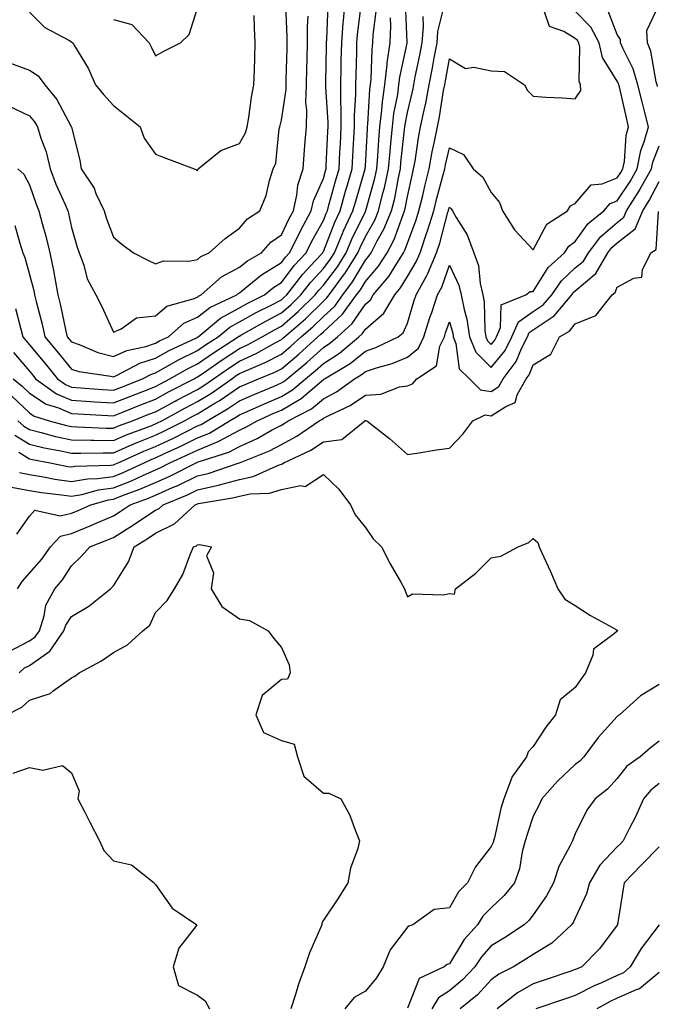
# Model space of a CAD drawing. Units: inches. Extents: x 1034483 to 1037123, y 7226618 to 7229258.
# Drawn here: x 1036846 to 1036998, y 7227613 to 7227847 of the extents above; entities that cross this region are included whole.
import ezdxf

# ---------------------------------------------------------------- set-up
doc = ezdxf.new("R2010")
doc.units = ezdxf.units.IN
doc.header["$MEASUREMENT"] = 0
doc.layers.add('Contour_10347226', color=7, linetype='Continuous', true_color=0x26824e)

msp = doc.modelspace()

# ---------------------------------------------------------------- linework, layer by layer
at = {"layer": 'Contour_10347226'}
for points in [[(1036843.89, 7227757.76, 2859), (1036848.05, 7227753.78, 2859), (1036849.16, 7227753.04, 2859), (1036852.74, 7227751.92, 2859), (1036856.9, 7227750.77, 2859), (1036858.05, 7227750.52, 2859), (1036859.46, 7227750.5, 2859), (1036866.31, 7227750.18, 2859), (1036868.05, 7227750.16, 2859), (1036869.28, 7227750.69, 2859), (1036872.62, 7227751.92, 2859), (1036876.51, 7227753.46, 2859), (1036878.05, 7227754.07, 2859), (1036882.74, 7227756.61, 2859), (1036883.15, 7227756.83, 2859), (1036888.05, 7227759.4, 2859), (1036889.63, 7227760.35, 2859), (1036891.86, 7227761.92, 2859), (1036895.51, 7227764.47, 2859), (1036898.05, 7227766.12, 2859), (1036902.05, 7227767.93, 2859), (1036906.6, 7227770.48, 2859), (1036908.05, 7227771.24, 2859), (1036908.42, 7227771.55, 2859), (1036908.83, 7227771.92, 2859), (1036913.81, 7227776.16, 2859), (1036918.05, 7227780.42, 2859), (1036918.83, 7227781.13, 2859), (1036919.4, 7227781.92, 2859), (1036923.09, 7227786.88, 2859), (1036923.21, 7227787.08, 2859), (1036926.23, 7227791.92, 2859), (1036926.78, 7227793.2, 2859), (1036928.05, 7227795.82, 2859), (1036930.28, 7227799.68, 2859), (1036931.21, 7227801.92, 2859), (1036932.23, 7227806.11, 2859), (1036932.6, 7227807.37, 2859), (1036933.6, 7227811.92, 2859), (1036933.93, 7227816.04, 2859), (1036934.14, 7227818.02, 2859), (1036934.48, 7227821.92, 2859), (1036934.87, 7227825.1, 2859), (1036935.75, 7227829.62, 2859), (1036936.06, 7227831.92, 2859), (1036936.25, 7227833.72, 2859), (1036937.97, 7227841.85, 2859), (1036937.99, 7227841.92, 2859), (1036937.99, 7227841.98, 2859), (1036937.62, 7227851.48, 2859)], [(1036844.55, 7227798.42, 2863), (1036845.78, 7227794.2, 2863), (1036846.53, 7227791.92, 2863), (1036846.96, 7227790.82, 2863), (1036848.05, 7227786.76, 2863), (1036849.09, 7227782.96, 2863), (1036849.3, 7227781.92, 2863), (1036849.69, 7227780.28, 2863), (1036851.06, 7227774.93, 2863), (1036851.74, 7227771.92, 2863), (1036854.61, 7227768.48, 2863), (1036858.05, 7227764.24, 2863), (1036859.79, 7227763.66, 2863), (1036867.46, 7227762.5, 2863), (1036868.05, 7227762.35, 2863), (1036868.83, 7227762.7, 2863), (1036874.32, 7227765.64, 2863), (1036878.05, 7227766.84, 2863), (1036881.31, 7227768.66, 2863), (1036887.82, 7227771.69, 2863), (1036888.05, 7227771.8, 2863), (1036888.13, 7227771.85, 2863), (1036888.23, 7227771.92, 2863), (1036893.6, 7227776.36, 2863), (1036898.05, 7227778.81, 2863), (1036900.04, 7227779.92, 2863), (1036904.03, 7227781.92, 2863), (1036906.23, 7227783.75, 2863), (1036908.05, 7227784.87, 2863), (1036911.12, 7227788.85, 2863), (1036913.95, 7227791.92, 2863), (1036915.32, 7227794.65, 2863), (1036918.05, 7227799.6, 2863), (1036918.71, 7227801.27, 2863), (1036919.01, 7227801.92, 2863), (1036919.38, 7227803.26, 2863), (1036920.96, 7227809, 2863), (1036921.8, 7227811.92, 2863), (1036922.01, 7227815.88, 2863), (1036922.11, 7227817.87, 2863), (1036922.33, 7227821.92, 2863), (1036922.31, 7227826.19, 2863), (1036922.21, 7227827.76, 2863), (1036922.21, 7227831.92, 2863), (1036922.31, 7227836.18, 2863), (1036922.33, 7227837.64, 2863), (1036922.42, 7227841.92, 2863), (1036922.8, 7227846.66, 2863), (1036922.82, 7227847.16, 2863), (1036923.21, 7227851.92, 2863)], [(1036843.28, 7227837.15, 2866), (1036848.05, 7227835.43, 2866), (1036850.14, 7227834.02, 2866), (1036851.72, 7227831.92, 2866), (1036854.57, 7227828.44, 2866), (1036858.01, 7227821.96, 2866), (1036858.03, 7227821.91, 2866), (1036858.05, 7227821.81, 2866), (1036860.08, 7227813.96, 2866), (1036860.41, 7227811.92, 2866), (1036863.44, 7227807.32, 2866), (1036863.91, 7227806.05, 2866), (1036865.84, 7227801.92, 2866), (1036866.37, 7227800.24, 2866), (1036868.05, 7227795.62, 2866), (1036870.08, 7227793.96, 2866), (1036872.87, 7227791.92, 2866), (1036876.25, 7227790.13, 2866), (1036878.05, 7227789.27, 2866), (1036879.98, 7227790, 2866), (1036886.04, 7227789.91, 2866), (1036888.05, 7227790.33, 2866), (1036888.91, 7227791.06, 2866), (1036890.84, 7227791.92, 2866), (1036894.67, 7227795.3, 2866), (1036898.05, 7227797.75, 2866), (1036899.98, 7227799.98, 2866), (1036902.95, 7227801.92, 2866), (1036904.4, 7227805.56, 2866), (1036905.22, 7227809.1, 2866), (1036906.12, 7227811.92, 2866), (1036906.7, 7227813.27, 2866), (1036907.56, 7227821.43, 2866), (1036907.7, 7227821.92, 2866), (1036907.76, 7227822.22, 2866), (1036908.05, 7227823.53, 2866), (1036909.16, 7227830.81, 2866), (1036909.18, 7227831.92, 2866), (1036909.22, 7227833.08, 2866), (1036909.4, 7227840.58, 2866), (1036909.42, 7227841.92, 2866), (1036909.44, 7227843.3, 2866), (1036909.12, 7227850.85, 2866)], [(1036843.83, 7227736.14, 2854), (1036848.05, 7227735.28, 2854), (1036850.94, 7227734.81, 2854), (1036855.67, 7227734.31, 2854), (1036858.05, 7227733.96, 2854), (1036860.51, 7227734.38, 2854), (1036864.5, 7227735.47, 2854), (1036868.05, 7227735.95, 2854), (1036872.33, 7227737.65, 2854), (1036875.04, 7227738.91, 2854), (1036878.05, 7227740.23, 2854), (1036879.22, 7227740.75, 2854), (1036881.53, 7227741.92, 2854), (1036886.04, 7227743.93, 2854), (1036888.05, 7227744.94, 2854), (1036893.03, 7227746.95, 2854), (1036893.15, 7227747.03, 2854), (1036898.05, 7227749.7, 2854), (1036899.57, 7227750.39, 2854), (1036902.27, 7227751.92, 2854), (1036906.27, 7227753.7, 2854), (1036908.05, 7227754.45, 2854), (1036912.76, 7227757.21, 2854), (1036917.03, 7227760.9, 2854), (1036918.05, 7227761.75, 2854), (1036918.17, 7227761.81, 2854), (1036918.3, 7227761.92, 2854), (1036924.42, 7227765.55, 2854), (1036928.05, 7227768.53, 2854), (1036930.57, 7227769.39, 2854), (1036935.84, 7227771.92, 2854), (1036937.09, 7227772.89, 2854), (1036938.05, 7227775.13, 2854), (1036939.63, 7227780.34, 2854), (1036940.16, 7227781.92, 2854), (1036942.66, 7227786.54, 2854), (1036942.95, 7227787.02, 2854), (1036945.02, 7227791.92, 2854), (1036945.78, 7227794.19, 2854), (1036947.72, 7227801.6, 2854), (1036947.82, 7227801.92, 2854), (1036947.87, 7227802.11, 2854), (1036948.05, 7227802.75, 2854), (1036948.48, 7227802.36, 2854), (1036948.77, 7227801.92, 2854), (1036949.67, 7227800.31, 2854), (1036952.31, 7227796.17, 2854), (1036953.91, 7227791.92, 2854), (1036954.98, 7227788.86, 2854), (1036955.39, 7227784.58, 2854), (1036956.04, 7227781.92, 2854), (1036956.35, 7227780.22, 2854), (1036956.51, 7227773.45, 2854), (1036956.74, 7227771.92, 2854), (1036957.11, 7227770.98, 2854), (1036958.05, 7227770.05, 2854), (1036958.87, 7227771.09, 2854), (1036959.3, 7227771.92, 2854), (1036960.26, 7227774.12, 2854), (1036960.43, 7227779.55, 2854), (1036966.29, 7227781.92, 2854), (1036967.27, 7227782.7, 2854), (1036968.05, 7227782.72, 2854), (1036971.57, 7227788.4, 2854), (1036975.47, 7227791.92, 2854), (1036976.51, 7227793.46, 2854), (1036978.05, 7227794.63, 2854), (1036981.08, 7227798.9, 2854), (1036984.81, 7227801.92, 2854), (1036986.37, 7227803.61, 2854), (1036988.05, 7227804.26, 2854), (1036991.1, 7227808.88, 2854), (1036992.8, 7227811.92, 2854), (1036993.66, 7227816.3, 2854), (1036994.48, 7227818.36, 2854), (1036995.49, 7227821.92, 2854), (1036994.63, 7227825.35, 2854), (1036993.97, 7227827.84, 2854), (1036992.97, 7227831.92, 2854), (1036991.86, 7227835.73, 2854), (1036989.36, 7227840.6, 2854), (1036988.83, 7227841.92, 2854), (1036988.79, 7227842.66, 2854), (1036988.05, 7227843.89, 2854), (1036985.8, 7227849.67, 2854)], [(1036844.28, 7227768.15, 2861), (1036848.05, 7227763.73, 2861), (1036848.87, 7227762.74, 2861), (1036849.53, 7227761.92, 2861), (1036854.48, 7227758.34, 2861), (1036858.05, 7227756.79, 2861), (1036862.62, 7227756.48, 2861), (1036863.54, 7227756.44, 2861), (1036868.05, 7227756.15, 2861), (1036872.19, 7227757.78, 2861), (1036875.04, 7227758.9, 2861), (1036878.05, 7227760.09, 2861), (1036879.24, 7227760.74, 2861), (1036881.53, 7227761.92, 2861), (1036885.67, 7227764.31, 2861), (1036888.05, 7227765.49, 2861), (1036891.86, 7227768.11, 2861), (1036897.8, 7227771.92, 2861), (1036897.93, 7227772.04, 2861), (1036898.05, 7227772.1, 2861), (1036898.44, 7227772.31, 2861), (1036904.32, 7227775.65, 2861), (1036908.05, 7227777.59, 2861), (1036910.37, 7227779.6, 2861), (1036912.7, 7227781.92, 2861), (1036915.06, 7227784.92, 2861), (1036918.05, 7227788.15, 2861), (1036919.69, 7227790.29, 2861), (1036920.71, 7227791.92, 2861), (1036922.62, 7227796.49, 2861), (1036922.87, 7227797.11, 2861), (1036925.08, 7227801.92, 2861), (1036925.75, 7227804.23, 2861), (1036927.99, 7227811.87, 2861), (1036928.01, 7227811.92, 2861), (1036928.01, 7227811.96, 2861), (1036928.05, 7227812.54, 2861), (1036928.54, 7227821.43, 2861), (1036928.58, 7227821.92, 2861), (1036928.66, 7227822.53, 2861), (1036929.14, 7227830.83, 2861), (1036929.3, 7227831.92, 2861), (1036929.46, 7227833.32, 2861), (1036929.65, 7227840.33, 2861), (1036929.85, 7227841.92, 2861), (1036929.94, 7227843.8, 2861), (1036930.61, 7227849.36, 2861)], [(1036844.61, 7227748.48, 2857), (1036848.05, 7227746.34, 2857), (1036851.6, 7227745.48, 2857), (1036855.14, 7227744.83, 2857), (1036858.05, 7227744.2, 2857), (1036860.3, 7227744.17, 2857), (1036865.65, 7227744.32, 2857), (1036868.05, 7227744.29, 2857), (1036872.23, 7227746.1, 2857), (1036873.36, 7227746.62, 2857), (1036878.05, 7227748.46, 2857), (1036880.41, 7227749.57, 2857), (1036884.98, 7227751.92, 2857), (1036886.96, 7227753.01, 2857), (1036888.05, 7227753.58, 2857), (1036892.23, 7227756.1, 2857), (1036893.26, 7227756.7, 2857), (1036898.05, 7227759.98, 2857), (1036899.4, 7227760.56, 2857), (1036902.64, 7227761.92, 2857), (1036906.47, 7227763.49, 2857), (1036908.05, 7227764.32, 2857), (1036912.21, 7227767.76, 2857), (1036916.76, 7227771.92, 2857), (1036917.46, 7227772.52, 2857), (1036918.05, 7227773.11, 2857), (1036922.64, 7227777.33, 2857), (1036925.98, 7227781.92, 2857), (1036926.86, 7227783.11, 2857), (1036928.05, 7227785.11, 2857), (1036931.21, 7227788.75, 2857), (1036933.26, 7227791.92, 2857), (1036934.91, 7227795.05, 2857), (1036936.94, 7227800.81, 2857), (1036937.41, 7227801.92, 2857), (1036937.52, 7227802.45, 2857), (1036938.05, 7227805.34, 2857), (1036939.24, 7227810.72, 2857), (1036939.55, 7227811.92, 2857), (1036939.89, 7227813.76, 2857), (1036940.71, 7227819.27, 2857), (1036941.21, 7227821.92, 2857), (1036942.03, 7227825.9, 2857), (1036942.42, 7227827.55, 2857), (1036943.26, 7227831.92, 2857), (1036944.05, 7227835.92, 2857), (1036944.46, 7227838.33, 2857), (1036945.12, 7227841.92, 2857), (1036945.35, 7227844.62, 2857), (1036946.78, 7227850.65, 2857)], [(1036844.75, 7227778.62, 2862), (1036845.9, 7227774.07, 2862), (1036846.47, 7227771.92, 2862), (1036847.17, 7227771.04, 2862), (1036848.05, 7227770.02, 2862), (1036851.72, 7227765.6, 2862), (1036854.73, 7227761.92, 2862), (1036856.64, 7227760.52, 2862), (1036858.05, 7227759.92, 2862), (1036860.2, 7227759.77, 2862), (1036865.47, 7227759.33, 2862), (1036868.05, 7227759.17, 2862), (1036870.02, 7227759.95, 2862), (1036875.02, 7227761.92, 2862), (1036877, 7227762.97, 2862), (1036878.05, 7227763.32, 2862), (1036881.17, 7227765.05, 2862), (1036883.56, 7227766.42, 2862), (1036888.05, 7227768.65, 2862), (1036889.98, 7227769.99, 2862), (1036893.01, 7227771.92, 2862), (1036895.76, 7227774.2, 2862), (1036898.05, 7227775.46, 2862), (1036902.21, 7227777.76, 2862), (1036905.59, 7227779.46, 2862), (1036908.05, 7227780.74, 2862), (1036908.67, 7227781.29, 2862), (1036909.32, 7227781.92, 2862), (1036913.17, 7227786.8, 2862), (1036916.04, 7227789.9, 2862), (1036917.89, 7227791.92, 2862), (1036917.95, 7227792.03, 2862), (1036918.05, 7227792.22, 2862), (1036920.78, 7227799.19, 2862), (1036922.05, 7227801.92, 2862), (1036923.36, 7227806.6, 2862), (1036923.64, 7227807.51, 2862), (1036924.91, 7227811.92, 2862), (1036925.06, 7227814.9, 2862), (1036925.34, 7227819.2, 2862), (1036925.47, 7227821.92, 2862), (1036925.47, 7227824.5, 2862), (1036925.78, 7227829.66, 2862), (1036925.78, 7227831.92, 2862), (1036925.84, 7227834.13, 2862), (1036926, 7227839.86, 2862), (1036926.04, 7227841.92, 2862), (1036926.17, 7227843.79, 2862), (1036927.05, 7227850.91, 2862)], [(1036845.34, 7227811.92, 2864), (1036846.76, 7227810.63, 2864), (1036848.05, 7227808.07, 2864), (1036849.65, 7227803.53, 2864), (1036850.34, 7227801.92, 2864), (1036851.12, 7227798.85, 2864), (1036851.98, 7227795.84, 2864), (1036852.89, 7227791.92, 2864), (1036853.83, 7227787.7, 2864), (1036854.09, 7227785.88, 2864), (1036854.85, 7227781.92, 2864), (1036855.47, 7227779.34, 2864), (1036856.76, 7227773.22, 2864), (1036857.05, 7227771.92, 2864), (1036857.5, 7227771.37, 2864), (1036858.05, 7227770.7, 2864), (1036859.89, 7227770.08, 2864), (1036864.32, 7227768.18, 2864), (1036868.05, 7227767.23, 2864), (1036871.29, 7227768.68, 2864), (1036875.76, 7227769.64, 2864), (1036878.05, 7227770.38, 2864), (1036879.05, 7227770.92, 2864), (1036881.17, 7227771.92, 2864), (1036884.85, 7227775.13, 2864), (1036888.05, 7227776.56, 2864), (1036891.04, 7227778.92, 2864), (1036897.42, 7227781.92, 2864), (1036897.76, 7227782.21, 2864), (1036898.05, 7227782.38, 2864), (1036900.34, 7227784.21, 2864), (1036903.3, 7227786.66, 2864), (1036908.05, 7227789.61, 2864), (1036909.07, 7227790.91, 2864), (1036909.98, 7227791.92, 2864), (1036911.94, 7227795.82, 2864), (1036912.66, 7227797.3, 2864), (1036915.14, 7227801.92, 2864), (1036915.69, 7227804.29, 2864), (1036918.05, 7227809.57, 2864), (1036918.56, 7227811.41, 2864), (1036918.69, 7227811.92, 2864), (1036918.73, 7227812.61, 2864), (1036919.1, 7227820.86, 2864), (1036919.16, 7227821.92, 2864), (1036919.16, 7227823.04, 2864), (1036918.62, 7227831.34, 2864), (1036918.62, 7227831.92, 2864), (1036918.64, 7227832.51, 2864), (1036918.79, 7227841.17, 2864), (1036918.81, 7227841.92, 2864), (1036918.89, 7227842.75, 2864), (1036919.18, 7227850.79, 2864)], [(1036845.53, 7227744.45, 2856), (1036848.05, 7227742.88, 2856), (1036848.81, 7227742.69, 2856), (1036852.99, 7227741.92, 2856), (1036857.19, 7227741.06, 2856), (1036858.05, 7227740.93, 2856), (1036858.89, 7227741.08, 2856), (1036867.44, 7227741.32, 2856), (1036868.05, 7227741.4, 2856), (1036868.42, 7227741.55, 2856), (1036869.22, 7227741.92, 2856), (1036875.28, 7227744.68, 2856), (1036878.05, 7227745.78, 2856), (1036882.23, 7227747.73, 2856), (1036885.59, 7227749.46, 2856), (1036888.05, 7227750.69, 2856), (1036888.93, 7227751.04, 2856), (1036890.35, 7227751.92, 2856), (1036895.24, 7227754.73, 2856), (1036898.05, 7227756.67, 2856), (1036901.72, 7227758.26, 2856), (1036906.33, 7227760.19, 2856), (1036908.05, 7227760.93, 2856), (1036908.67, 7227761.3, 2856), (1036909.4, 7227761.92, 2856), (1036914.14, 7227765.82, 2856), (1036918.05, 7227769.36, 2856), (1036919.61, 7227770.36, 2856), (1036921.45, 7227771.92, 2856), (1036924.92, 7227775.05, 2856), (1036928.05, 7227779.72, 2856), (1036929.24, 7227780.73, 2856), (1036929.92, 7227781.92, 2856), (1036933.67, 7227786.3, 2856), (1036935.51, 7227789.38, 2856), (1036937.15, 7227791.92, 2856), (1036937.46, 7227792.51, 2856), (1036938.05, 7227794.19, 2856), (1036940.18, 7227799.8, 2856), (1036940.82, 7227801.92, 2856), (1036941.7, 7227805.58, 2856), (1036942.19, 7227807.77, 2856), (1036943.26, 7227811.92, 2856), (1036943.99, 7227815.98, 2856), (1036944.53, 7227818.39, 2856), (1036945.2, 7227821.92, 2856), (1036945.69, 7227824.28, 2856), (1036946.7, 7227830.57, 2856), (1036946.96, 7227831.92, 2856), (1036947.13, 7227832.83, 2856), (1036948.05, 7227838.12, 2856), (1036951.92, 7227835.78, 2856), (1036953.85, 7227836.13, 2856), (1036958.05, 7227835.26, 2856), (1036961.21, 7227835.07, 2856), (1036965.98, 7227831.92, 2856), (1036966.7, 7227830.58, 2856), (1036968.05, 7227829.21, 2856), (1036971, 7227828.96, 2856), (1036974.96, 7227828.83, 2856), (1036978.05, 7227828.56, 2856), (1036979.38, 7227830.59, 2856), (1036979.32, 7227831.92, 2856), (1036978.93, 7227832.81, 2856), (1036979.09, 7227840.88, 2856), (1036978.85, 7227841.92, 2856), (1036978.58, 7227842.45, 2856), (1036978.05, 7227842.97, 2856), (1036975.35, 7227844.61, 2856), (1036971.94, 7227845.82, 2856), (1036970.71, 7227849.27, 2856)], [(1036845.73, 7227739.61, 2855), (1036848.05, 7227739.13, 2855), (1036851.39, 7227738.59, 2855), (1036854.14, 7227738.02, 2855), (1036858.05, 7227737.45, 2855), (1036861.86, 7227738.1, 2855), (1036864.3, 7227738.18, 2855), (1036868.05, 7227738.68, 2855), (1036870.37, 7227739.6, 2855), (1036875.35, 7227741.92, 2855), (1036877.21, 7227742.76, 2855), (1036878.05, 7227743.1, 2855), (1036880.26, 7227744.13, 2855), (1036884.12, 7227745.86, 2855), (1036888.05, 7227747.82, 2855), (1036890.98, 7227748.99, 2855), (1036895.73, 7227751.92, 2855), (1036897.21, 7227752.77, 2855), (1036898.05, 7227753.35, 2855), (1036900.59, 7227754.45, 2855), (1036904.01, 7227755.96, 2855), (1036908.05, 7227757.69, 2855), (1036910.73, 7227759.25, 2855), (1036913.81, 7227761.92, 2855), (1036916.14, 7227763.83, 2855), (1036918.05, 7227765.57, 2855), (1036921.92, 7227768.05, 2855), (1036926.51, 7227771.92, 2855), (1036927.33, 7227772.65, 2855), (1036928.05, 7227773.75, 2855), (1036932.46, 7227777.51, 2855), (1036935.04, 7227781.92, 2855), (1036936.43, 7227783.54, 2855), (1036938.05, 7227786.25, 2855), (1036940.18, 7227789.79, 2855), (1036941.08, 7227791.92, 2855), (1036942.64, 7227796.51, 2855), (1036942.87, 7227797.11, 2855), (1036944.32, 7227801.92, 2855), (1036945.04, 7227804.92, 2855), (1036946.6, 7227810.47, 2855), (1036946.98, 7227811.92, 2855), (1036947.13, 7227812.83, 2855), (1036948.05, 7227816.94, 2855), (1036951.41, 7227815.28, 2855), (1036953.73, 7227811.92, 2855), (1036956.04, 7227809.91, 2855), (1036958.05, 7227806.26, 2855), (1036960.02, 7227803.89, 2855), (1036960.73, 7227801.92, 2855), (1036963.54, 7227797.41, 2855), (1036968.05, 7227792.65, 2855), (1036971.27, 7227798.7, 2855), (1036976.21, 7227801.92, 2855), (1036976.88, 7227803.08, 2855), (1036978.05, 7227803.66, 2855), (1036981.84, 7227808.13, 2855), (1036984.48, 7227808.35, 2855), (1036988.05, 7227809.73, 2855), (1036988.91, 7227811.05, 2855), (1036989.4, 7227811.92, 2855), (1036989.75, 7227813.61, 2855), (1036990.14, 7227819.82, 2855), (1036990.75, 7227821.92, 2855), (1036990.2, 7227824.07, 2855), (1036988.54, 7227831.44, 2855), (1036988.42, 7227831.92, 2855), (1036988.32, 7227832.2, 2855), (1036988.05, 7227832.75, 2855), (1036984.55, 7227838.41, 2855), (1036983.75, 7227841.92, 2855), (1036981.78, 7227845.64, 2855), (1036978.05, 7227849.41, 2855)], [(1036848.05, 7227849.19, 2867), (1036851.7, 7227845.58, 2867), (1036857.44, 7227842.54, 2867), (1036858.05, 7227842.15, 2867), (1036858.19, 7227842.06, 2867), (1036858.38, 7227841.92, 2867), (1036858.81, 7227841.16, 2867), (1036862.03, 7227835.9, 2867), (1036863.79, 7227831.92, 2867), (1036865.71, 7227829.57, 2867), (1036868.05, 7227827.02, 2867), (1036870.88, 7227824.75, 2867), (1036874.44, 7227821.92, 2867), (1036875.35, 7227819.22, 2867), (1036878.05, 7227815.39, 2867), (1036880.55, 7227814.41, 2867), (1036887.27, 7227811.92, 2867), (1036887.82, 7227811.7, 2867), (1036888.05, 7227811.53, 2867), (1036888.19, 7227811.78, 2867), (1036888.28, 7227811.92, 2867), (1036893.67, 7227816.3, 2867), (1036898.05, 7227817.9, 2867), (1036899.5, 7227820.47, 2867), (1036899.89, 7227821.92, 2867), (1036900.28, 7227824.15, 2867), (1036900.96, 7227829, 2867), (1036901.53, 7227831.92, 2867), (1036901.64, 7227835.51, 2867), (1036901.7, 7227838.27, 2867), (1036901.82, 7227841.92, 2867), (1036901.64, 7227845.51, 2867), (1036901.57, 7227848.4, 2867)], [(1036868.05, 7227847.49, 2868), (1036872.42, 7227846.29, 2868), (1036876.59, 7227841.92, 2868), (1036877.05, 7227840.93, 2868), (1036878.05, 7227838.77, 2868), (1036880.04, 7227839.94, 2868), (1036884.07, 7227841.92, 2868), (1036886.08, 7227843.89, 2868), (1036888.05, 7227850.18, 2868)], [(1036997.64, 7227831.51, 2853), (1036997.54, 7227831.92, 2853), (1036997.33, 7227832.64, 2853), (1036996.06, 7227839.93, 2853), (1036995.24, 7227841.92, 2853), (1036995.1, 7227844.86, 2853), (1036998.05, 7227851.04, 2853)], [(1036843.05, 7227826.92, 2865), (1036848.05, 7227824.53, 2865), (1036849.24, 7227823.11, 2865), (1036849.96, 7227821.92, 2865), (1036850.78, 7227819.2, 2865), (1036852.05, 7227815.92, 2865), (1036852.99, 7227811.92, 2865), (1036854.38, 7227808.26, 2865), (1036856.57, 7227803.41, 2865), (1036857.19, 7227801.92, 2865), (1036857.37, 7227801.24, 2865), (1036858.05, 7227797.95, 2865), (1036859.42, 7227793.28, 2865), (1036859.87, 7227791.92, 2865), (1036860.98, 7227788.99, 2865), (1036861.84, 7227785.72, 2865), (1036863.89, 7227781.92, 2865), (1036865.28, 7227779.16, 2865), (1036868.05, 7227773.05, 2865), (1036869.91, 7227773.77, 2865), (1036873.58, 7227776.4, 2865), (1036878.05, 7227776.92, 2865), (1036880.8, 7227779.18, 2865), (1036887.07, 7227780.95, 2865), (1036888.05, 7227781.38, 2865), (1036888.34, 7227781.62, 2865), (1036888.99, 7227781.92, 2865), (1036893.81, 7227786.16, 2865), (1036898.05, 7227788.47, 2865), (1036899.96, 7227790.01, 2865), (1036903.3, 7227791.92, 2865), (1036905.55, 7227794.42, 2865), (1036908.05, 7227796.22, 2865), (1036909.91, 7227800.05, 2865), (1036910.92, 7227801.92, 2865), (1036911.74, 7227805.61, 2865), (1036911.96, 7227808.02, 2865), (1036913.23, 7227811.92, 2865), (1036913.58, 7227816.4, 2865), (1036913.67, 7227817.55, 2865), (1036914.03, 7227821.92, 2865), (1036914.12, 7227825.85, 2865), (1036913.91, 7227827.79, 2865), (1036914.01, 7227831.92, 2865), (1036914.1, 7227835.88, 2865), (1036914.16, 7227838.02, 2865), (1036914.24, 7227841.92, 2865), (1036914.26, 7227845.71, 2865), (1036914.4, 7227848.26, 2865)], [(1036844.16, 7227761.92, 2860), (1036846.31, 7227760.19, 2860), (1036848.05, 7227758.53, 2860), (1036852.03, 7227755.91, 2860), (1036854.98, 7227754.99, 2860), (1036858.05, 7227753.67, 2860), (1036859.69, 7227753.55, 2860), (1036866.76, 7227753.21, 2860), (1036868.05, 7227753.13, 2860), (1036870.04, 7227753.92, 2860), (1036874.36, 7227755.62, 2860), (1036878.05, 7227757.09, 2860), (1036881.19, 7227758.79, 2860), (1036887.29, 7227761.92, 2860), (1036887.78, 7227762.19, 2860), (1036888.05, 7227762.34, 2860), (1036889.4, 7227763.26, 2860), (1036893.69, 7227766.27, 2860), (1036898.05, 7227769.1, 2860), (1036900, 7227769.98, 2860), (1036903.46, 7227771.92, 2860), (1036906.39, 7227773.58, 2860), (1036908.05, 7227774.44, 2860), (1036912.05, 7227777.91, 2860), (1036916.08, 7227781.92, 2860), (1036916.94, 7227783.03, 2860), (1036918.05, 7227784.22, 2860), (1036921.39, 7227788.59, 2860), (1036923.48, 7227791.92, 2860), (1036924.83, 7227795.14, 2860), (1036928.05, 7227801.78, 2860), (1036928.11, 7227801.87, 2860), (1036928.13, 7227801.92, 2860), (1036928.15, 7227802.02, 2860), (1036930.32, 7227809.66, 2860), (1036930.8, 7227811.92, 2860), (1036931.06, 7227814.92, 2860), (1036931.25, 7227818.71, 2860), (1036931.53, 7227821.92, 2860), (1036932.01, 7227825.88, 2860), (1036932.11, 7227827.85, 2860), (1036932.68, 7227831.92, 2860), (1036933.21, 7227836.76, 2860), (1036933.28, 7227837.16, 2860), (1036933.93, 7227841.92, 2860), (1036934.09, 7227845.88, 2860), (1036934.01, 7227847.89, 2860)], [(1036845.28, 7227751.92, 2858), (1036846.74, 7227750.62, 2858), (1036848.05, 7227749.81, 2858), (1036850.84, 7227749.14, 2858), (1036854.3, 7227748.18, 2858), (1036858.05, 7227747.36, 2858), (1036862.66, 7227747.31, 2858), (1036863.4, 7227747.27, 2858), (1036868.05, 7227747.23, 2858), (1036871.33, 7227748.64, 2858), (1036876.78, 7227750.64, 2858), (1036878.05, 7227751.15, 2858), (1036878.58, 7227751.39, 2858), (1036879.59, 7227751.92, 2858), (1036885.04, 7227754.92, 2858), (1036888.05, 7227756.49, 2858), (1036891.45, 7227758.53, 2858), (1036896.23, 7227761.92, 2858), (1036897.31, 7227762.66, 2858), (1036898.05, 7227763.15, 2858), (1036900.28, 7227764.16, 2858), (1036904.2, 7227765.77, 2858), (1036908.05, 7227767.78, 2858), (1036910.32, 7227769.65, 2858), (1036912.8, 7227771.92, 2858), (1036915.63, 7227774.34, 2858), (1036918.05, 7227776.76, 2858), (1036920.75, 7227779.23, 2858), (1036922.7, 7227781.92, 2858), (1036924.98, 7227785, 2858), (1036928.05, 7227790.17, 2858), (1036928.87, 7227791.11, 2858), (1036929.4, 7227791.92, 2858), (1036930.86, 7227794.73, 2858), (1036932.46, 7227797.51, 2858), (1036934.3, 7227801.92, 2858), (1036935.04, 7227804.93, 2858), (1036935.92, 7227809.79, 2858), (1036936.39, 7227811.92, 2858), (1036936.51, 7227813.45, 2858), (1036937.39, 7227821.25, 2858), (1036937.42, 7227821.92, 2858), (1036937.5, 7227822.47, 2858), (1036938.05, 7227825.3, 2858), (1036939.32, 7227830.65, 2858), (1036939.57, 7227831.92, 2858), (1036939.92, 7227833.8, 2858), (1036941, 7227838.96, 2858), (1036941.57, 7227841.92, 2858), (1036941.9, 7227845.76, 2858), (1036941.78, 7227848.19, 2858)], [(1036845.04, 7227724.93, 2853), (1036848.05, 7227729.18, 2853), (1036849.34, 7227730.63, 2853), (1036855.39, 7227729.25, 2853), (1036858.05, 7227729.92, 2853), (1036859.48, 7227730.49, 2853), (1036862.68, 7227731.92, 2853), (1036866.9, 7227733.08, 2853), (1036868.05, 7227733.23, 2853), (1036870.22, 7227734.1, 2853), (1036874.36, 7227735.61, 2853), (1036878.05, 7227737.22, 2853), (1036881.31, 7227738.66, 2853), (1036887.74, 7227741.92, 2853), (1036887.95, 7227742.02, 2853), (1036888.05, 7227742.07, 2853), (1036888.28, 7227742.16, 2853), (1036895.55, 7227744.43, 2853), (1036898.05, 7227745.81, 2853), (1036902.27, 7227747.69, 2853), (1036905.9, 7227749.76, 2853), (1036908.05, 7227750.91, 2853), (1036908.71, 7227751.26, 2853), (1036909.67, 7227751.92, 2853), (1036915.2, 7227754.76, 2853), (1036918.05, 7227757.13, 2853), (1036921.19, 7227758.79, 2853), (1036925.49, 7227761.92, 2853), (1036927.09, 7227762.87, 2853), (1036928.05, 7227763.66, 2853), (1036930.69, 7227764.55, 2853), (1036934.42, 7227765.56, 2853), (1036938.05, 7227767.09, 2853), (1036940.73, 7227769.23, 2853), (1036941.98, 7227771.92, 2853), (1036943.44, 7227776.53, 2853), (1036943.85, 7227777.72, 2853), (1036945.24, 7227781.92, 2853), (1036946.23, 7227783.74, 2853), (1036948.05, 7227788.97, 2853), (1036950.34, 7227784.21, 2853), (1036950.88, 7227781.92, 2853), (1036951.57, 7227778.41, 2853), (1036952.25, 7227776.13, 2853), (1036952.85, 7227771.92, 2853), (1036954.34, 7227768.22, 2853), (1036958.05, 7227764.57, 2853), (1036961.31, 7227768.65, 2853), (1036962.97, 7227771.92, 2853), (1036964.5, 7227775.46, 2853), (1036968.05, 7227777.94, 2853), (1036970.43, 7227779.53, 2853), (1036972.42, 7227781.92, 2853), (1036974.73, 7227785.24, 2853), (1036978.05, 7227788.31, 2853), (1036980.02, 7227789.95, 2853), (1036981.16, 7227791.92, 2853), (1036984.14, 7227795.83, 2853), (1036988.05, 7227799.13, 2853), (1036989.61, 7227800.37, 2853), (1036990.26, 7227801.92, 2853), (1036993.28, 7227806.7, 2853), (1036993.79, 7227807.67, 2853), (1036996.17, 7227811.92, 2853), (1036996.49, 7227813.48, 2853), (1036998.05, 7227817.39, 2853)], [(1036845.22, 7227711.92, 2852), (1036846.31, 7227713.67, 2852), (1036848.05, 7227715.61, 2852), (1036851.04, 7227718.93, 2852), (1036853.05, 7227721.92, 2852), (1036855.49, 7227724.48, 2852), (1036858.05, 7227725.11, 2852), (1036862.91, 7227727.06, 2852), (1036863.42, 7227727.29, 2852), (1036868.05, 7227729.26, 2852), (1036869.69, 7227730.29, 2852), (1036872.09, 7227731.92, 2852), (1036876.45, 7227733.51, 2852), (1036878.05, 7227734.21, 2852), (1036882.13, 7227736.01, 2852), (1036883.42, 7227736.54, 2852), (1036888.05, 7227738.78, 2852), (1036890.61, 7227739.36, 2852), (1036898.03, 7227741.89, 2852), (1036898.05, 7227741.9, 2852), (1036898.07, 7227741.9, 2852), (1036898.11, 7227741.92, 2852), (1036905.2, 7227744.77, 2852), (1036908.05, 7227746.29, 2852), (1036911.74, 7227748.22, 2852), (1036917.07, 7227751.92, 2852), (1036917.72, 7227752.25, 2852), (1036918.05, 7227752.53, 2852), (1036919.32, 7227753.19, 2852), (1036924.44, 7227755.54, 2852), (1036928.05, 7227758.02, 2852), (1036931.74, 7227758.24, 2852), (1036936.16, 7227760.03, 2852), (1036938.05, 7227760.24, 2852), (1036939.24, 7227760.72, 2852), (1036940.3, 7227761.92, 2852), (1036944.98, 7227765, 2852), (1036945.82, 7227769.69, 2852), (1036946.86, 7227771.92, 2852), (1036947.15, 7227772.83, 2852), (1036948.05, 7227775.45, 2852), (1036948.87, 7227772.74, 2852), (1036948.99, 7227771.92, 2852), (1036949.61, 7227770.35, 2852), (1036950.43, 7227764.3, 2852), (1036952.89, 7227761.92, 2852), (1036955.45, 7227759.32, 2852), (1036958.05, 7227758.92, 2852), (1036959.87, 7227760.1, 2852), (1036960.88, 7227761.92, 2852), (1036963.97, 7227766, 2852), (1036965.22, 7227769.09, 2852), (1036966.64, 7227771.92, 2852), (1036967.07, 7227772.9, 2852), (1036968.05, 7227773.58, 2852), (1036973.05, 7227776.93, 2852), (1036977.21, 7227781.92, 2852), (1036977.56, 7227782.42, 2852), (1036978.05, 7227782.88, 2852), (1036982.97, 7227787, 2852), (1036985.82, 7227791.92, 2852), (1036986.78, 7227793.18, 2852), (1036988.05, 7227794.25, 2852), (1036992.33, 7227797.64, 2852), (1036994.1, 7227801.92, 2852), (1036995.63, 7227804.33, 2852), (1036998.05, 7227808.89, 2852)], [(1036843.07, 7227696.9, 2851), (1036848.05, 7227699.54, 2851), (1036849.46, 7227700.51, 2851), (1036850.43, 7227701.92, 2851), (1036851.57, 7227705.44, 2851), (1036851.96, 7227708.01, 2851), (1036854.09, 7227711.92, 2851), (1036855.94, 7227714.03, 2851), (1036858.05, 7227717.38, 2851), (1036860.37, 7227719.6, 2851), (1036862.42, 7227721.92, 2851), (1036866.49, 7227723.47, 2851), (1036868.05, 7227724.14, 2851), (1036872.84, 7227727.13, 2851), (1036874.12, 7227727.99, 2851), (1036878.05, 7227730.61, 2851), (1036878.93, 7227731.04, 2851), (1036879.87, 7227731.92, 2851), (1036885.67, 7227734.31, 2851), (1036888.05, 7227735.46, 2851), (1036892.66, 7227736.53, 2851), (1036893.32, 7227736.64, 2851), (1036898.05, 7227737.95, 2851), (1036901.35, 7227738.62, 2851), (1036907.56, 7227741.43, 2851), (1036908.05, 7227741.58, 2851), (1036908.32, 7227741.64, 2851), (1036908.67, 7227741.92, 2851), (1036915.04, 7227744.92, 2851), (1036918.05, 7227746.88, 2851), (1036922.48, 7227747.49, 2851), (1036927.93, 7227751.92, 2851), (1036928.01, 7227751.96, 2851), (1036928.05, 7227751.99, 2851), (1036928.13, 7227751.99, 2851), (1036928.38, 7227751.92, 2851), (1036933.83, 7227747.7, 2851), (1036938.05, 7227743.9, 2851), (1036940.35, 7227744.21, 2851), (1036945.02, 7227744.96, 2851), (1036948.05, 7227745.36, 2851), (1036951.23, 7227748.74, 2851), (1036953.64, 7227751.92, 2851), (1036956.62, 7227753.35, 2851), (1036958.05, 7227753.12, 2851), (1036961.47, 7227755.34, 2851), (1036963.73, 7227756.25, 2851), (1036964.24, 7227758.11, 2851), (1036966.37, 7227761.92, 2851), (1036967.09, 7227762.88, 2851), (1036968.05, 7227765.24, 2851), (1036972.21, 7227767.77, 2851), (1036974.32, 7227771.92, 2851), (1036976.7, 7227773.27, 2851), (1036978.05, 7227775, 2851), (1036982.95, 7227777.01, 2851), (1036986.84, 7227781.92, 2851), (1036987.52, 7227782.45, 2851), (1036988.05, 7227783.72, 2851), (1036991.98, 7227785.86, 2851), (1036993.89, 7227786.08, 2851), (1036994.01, 7227787.88, 2851), (1036996.06, 7227791.92, 2851), (1036997.29, 7227792.67, 2851), (1036997.87, 7227801.74, 2851)], [(1036845.65, 7227691.92, 2850), (1036846.92, 7227693.06, 2850), (1036848.05, 7227693.66, 2850), (1036852.93, 7227697.04, 2850), (1036856.29, 7227701.92, 2850), (1036856.72, 7227703.26, 2850), (1036858.05, 7227705.28, 2850), (1036862.23, 7227707.74, 2850), (1036867.37, 7227711.92, 2850), (1036867.72, 7227712.25, 2850), (1036868.05, 7227712.63, 2850), (1036871.62, 7227718.36, 2850), (1036872.97, 7227721.92, 2850), (1036876.12, 7227723.84, 2850), (1036878.05, 7227725.13, 2850), (1036882.62, 7227727.35, 2850), (1036887.5, 7227731.92, 2850), (1036887.89, 7227732.09, 2850), (1036888.05, 7227732.15, 2850), (1036888.36, 7227732.23, 2850), (1036896.43, 7227733.54, 2850), (1036898.05, 7227733.99, 2850), (1036900.65, 7227734.53, 2850), (1036905.26, 7227734.72, 2850), (1036908.05, 7227735.59, 2850), (1036912.64, 7227736.51, 2850), (1036913.69, 7227736.29, 2850), (1036918.05, 7227739.14, 2850), (1036921.74, 7227735.61, 2850), (1036924.55, 7227731.92, 2850), (1036925.61, 7227729.49, 2850), (1036928.05, 7227726.54, 2850), (1036929.91, 7227723.78, 2850), (1036931.9, 7227721.92, 2850), (1036933.95, 7227717.82, 2850), (1036936.49, 7227713.47, 2850), (1036937.37, 7227711.92, 2850), (1036937.54, 7227711.4, 2850), (1036938.05, 7227709.99, 2850), (1036939.24, 7227710.73, 2850), (1036946.57, 7227710.44, 2850), (1036948.05, 7227710.83, 2850), (1036949.3, 7227710.67, 2850), (1036949.55, 7227711.92, 2850), (1036954.34, 7227715.62, 2850), (1036958.05, 7227719.32, 2850), (1036960.3, 7227719.67, 2850), (1036964.46, 7227721.92, 2850), (1036967.01, 7227722.96, 2850), (1036968.05, 7227723.89, 2850), (1036969.09, 7227722.96, 2850), (1036969.44, 7227721.92, 2850), (1036970.55, 7227719.41, 2850), (1036972.13, 7227716.01, 2850), (1036973.85, 7227711.92, 2850), (1036975.59, 7227709.45, 2850), (1036978.05, 7227707.95, 2850), (1036981.68, 7227705.55, 2850), (1036987.78, 7227702.19, 2850), (1036988.05, 7227702.04, 2850), (1036988.11, 7227701.99, 2850), (1036988.13, 7227701.92, 2850), (1036988.09, 7227701.87, 2850), (1036988.05, 7227701.83, 2850), (1036987.41, 7227701.29, 2850), (1036982.41, 7227697.57, 2850), (1036982.25, 7227696.12, 2850), (1036980.51, 7227691.92, 2850), (1036979.48, 7227690.49, 2850), (1036978.05, 7227688.39, 2850), (1036974.48, 7227685.48, 2850), (1036973.34, 7227681.92, 2850), (1036971, 7227678.97, 2850), (1036968.05, 7227674.33, 2850), (1036966.86, 7227673.1, 2850), (1036966.41, 7227671.92, 2850), (1036962.95, 7227667.03, 2850), (1036962.89, 7227666.76, 2850), (1036961.06, 7227661.92, 2850), (1036960.35, 7227659.63, 2850), (1036958.77, 7227652.64, 2850), (1036958.58, 7227651.92, 2850), (1036958.46, 7227651.51, 2850), (1036958.05, 7227650.54, 2850), (1036954.26, 7227645.7, 2850), (1036952.35, 7227641.92, 2850), (1036950.22, 7227639.74, 2850), (1036948.05, 7227635.96, 2850), (1036944.4, 7227635.56, 2850), (1036939.36, 7227631.92, 2850), (1036938.4, 7227631.58, 2850), (1036938.05, 7227631.36, 2850), (1036933.99, 7227625.97, 2850), (1036932.27, 7227621.92, 2850), (1036930.71, 7227619.26, 2850), (1036928.05, 7227616.14, 2850), (1036925.39, 7227614.57, 2850), (1036923.13, 7227611.92, 2850)], [(1036842.68, 7227681.92, 2849), (1036846.23, 7227683.74, 2849), (1036848.05, 7227685.36, 2849), (1036852.97, 7227686.99, 2849), (1036853.73, 7227687.61, 2849), (1036858.05, 7227690.7, 2849), (1036858.85, 7227691.11, 2849), (1036859.94, 7227691.92, 2849), (1036865.2, 7227694.77, 2849), (1036868.05, 7227696.75, 2849), (1036871.39, 7227698.59, 2849), (1036875.06, 7227701.92, 2849), (1036876.7, 7227703.27, 2849), (1036878.05, 7227706.29, 2849), (1036880.88, 7227709.09, 2849), (1036882.58, 7227711.92, 2849), (1036884.63, 7227715.33, 2849), (1036886.39, 7227720.27, 2849), (1036887.13, 7227721.92, 2849), (1036887.82, 7227722.14, 2849), (1036888.05, 7227722.35, 2849), (1036888.58, 7227722.44, 2849), (1036891.41, 7227721.92, 2849), (1036890.2, 7227719.78, 2849), (1036891.88, 7227715.74, 2849), (1036891.37, 7227711.92, 2849), (1036893.85, 7227707.71, 2849), (1036898.05, 7227704.78, 2849), (1036900.49, 7227704.35, 2849), (1036904.94, 7227701.92, 2849), (1036906.23, 7227700.09, 2849), (1036908.05, 7227697.97, 2849), (1036909.91, 7227693.77, 2849), (1036910.14, 7227691.92, 2849), (1036909.55, 7227690.43, 2849), (1036908.05, 7227690.31, 2849), (1036903.46, 7227686.5, 2849), (1036901.98, 7227681.92, 2849), (1036903.81, 7227677.68, 2849), (1036908.05, 7227675.76, 2849), (1036911.08, 7227674.94, 2849), (1036911.92, 7227671.92, 2849), (1036913.44, 7227667.31, 2849), (1036918.05, 7227663.27, 2849), (1036919.38, 7227663.25, 2849), (1036922.23, 7227661.92, 2849), (1036924.3, 7227658.17, 2849), (1036925.67, 7227654.3, 2849), (1036926.68, 7227651.92, 2849), (1036926.23, 7227650.1, 2849), (1036924.55, 7227645.43, 2849), (1036923.89, 7227641.92, 2849), (1036921.62, 7227638.34, 2849), (1036918.05, 7227633.01, 2849), (1036917.68, 7227632.3, 2849), (1036917.68, 7227631.92, 2849), (1036917.44, 7227631.31, 2849), (1036914.73, 7227625.25, 2849), (1036913.67, 7227621.92, 2849), (1036912.17, 7227617.8, 2849), (1036911.45, 7227615.31, 2849), (1036910.34, 7227611.92, 2849)], [(1036998.05, 7227689.09, 2851), (1036993.56, 7227686.4, 2851), (1036988.56, 7227681.92, 2851), (1036988.26, 7227681.71, 2851), (1036988.05, 7227681.52, 2851), (1036983.46, 7227676.5, 2851), (1036980.04, 7227671.92, 2851), (1036979.09, 7227670.89, 2851), (1036978.05, 7227670.06, 2851), (1036973.83, 7227666.14, 2851), (1036970.08, 7227661.92, 2851), (1036969.46, 7227660.5, 2851), (1036968.05, 7227657.74, 2851), (1036966.55, 7227653.42, 2851), (1036966.14, 7227651.92, 2851), (1036965.43, 7227649.3, 2851), (1036964.73, 7227645.24, 2851), (1036963.58, 7227641.92, 2851), (1036961.1, 7227638.87, 2851), (1036958.05, 7227635.96, 2851), (1036956.04, 7227633.93, 2851), (1036954.75, 7227631.92, 2851), (1036951.59, 7227628.38, 2851), (1036948.05, 7227622.64, 2851), (1036947.54, 7227622.42, 2851), (1036946.82, 7227621.92, 2851), (1036940.86, 7227619.1, 2851), (1036938.05, 7227612.06, 2851)], [(1036998.05, 7227675.62, 2852), (1036995.94, 7227674.03, 2852), (1036993.48, 7227671.92, 2852), (1036990.3, 7227669.67, 2852), (1036988.05, 7227666.72, 2852), (1036985.75, 7227664.22, 2852), (1036982.8, 7227661.92, 2852), (1036980.78, 7227659.19, 2852), (1036978.05, 7227653.59, 2852), (1036977.56, 7227652.4, 2852), (1036977.35, 7227651.92, 2852), (1036976.76, 7227650.63, 2852), (1036974.16, 7227645.81, 2852), (1036972.89, 7227641.92, 2852), (1036971.19, 7227638.78, 2852), (1036968.05, 7227634.3, 2852), (1036967, 7227632.97, 2852), (1036965.88, 7227631.92, 2852), (1036961.16, 7227628.81, 2852), (1036958.05, 7227626.89, 2852), (1036955.69, 7227624.28, 2852), (1036954.1, 7227621.92, 2852), (1036951.19, 7227618.78, 2852), (1036948.05, 7227616.2, 2852), (1036945.49, 7227614.49, 2852), (1036943.91, 7227611.92, 2852)], [(1036844.18, 7227668.05, 2848), (1036848.05, 7227669.4, 2848), (1036851.27, 7227668.7, 2848), (1036855.96, 7227669.84, 2848), (1036858.05, 7227668.07, 2848), (1036859.91, 7227663.78, 2848), (1036859.61, 7227661.92, 2848), (1036861.27, 7227658.7, 2848), (1036862.48, 7227656.35, 2848), (1036864.75, 7227651.92, 2848), (1036865.76, 7227649.63, 2848), (1036868.05, 7227647.16, 2848), (1036872.33, 7227646.2, 2848), (1036877.76, 7227641.92, 2848), (1036877.87, 7227641.75, 2848), (1036878.05, 7227641.51, 2848), (1036882.03, 7227635.9, 2848), (1036887.89, 7227631.92, 2848), (1036887.58, 7227631.45, 2848), (1036883.64, 7227626.34, 2848), (1036882.31, 7227621.92, 2848), (1036883.56, 7227617.43, 2848), (1036888.05, 7227615.12, 2848), (1036889.91, 7227613.77, 2848), (1036890.98, 7227611.92, 2848)], [(1036998.05, 7227665.55, 2853), (1036996, 7227663.98, 2853), (1036994.32, 7227661.92, 2853), (1036992.37, 7227657.61, 2853), (1036990.88, 7227654.75, 2853), (1036989.48, 7227651.92, 2853), (1036988.77, 7227651.2, 2853), (1036988.05, 7227650.46, 2853), (1036983.89, 7227646.08, 2853), (1036981.41, 7227641.92, 2853), (1036980.71, 7227639.25, 2853), (1036978.05, 7227633.5, 2853), (1036977.52, 7227632.45, 2853), (1036977.17, 7227631.92, 2853), (1036972.42, 7227627.55, 2853), (1036968.05, 7227624.85, 2853), (1036966.27, 7227623.7, 2853), (1036963.36, 7227621.92, 2853), (1036959.85, 7227620.12, 2853), (1036958.05, 7227618.78, 2853), (1036954.77, 7227615.2, 2853), (1036950.65, 7227611.92, 2853)], [(1036998.05, 7227650.47, 2854), (1036993.81, 7227646.16, 2854), (1036989.67, 7227641.92, 2854), (1036989.46, 7227640.51, 2854), (1036988.11, 7227631.98, 2854), (1036988.11, 7227631.92, 2854), (1036988.05, 7227631.83, 2854), (1036983.77, 7227626.2, 2854), (1036979.59, 7227621.92, 2854), (1036978.5, 7227621.46, 2854), (1036978.05, 7227621.23, 2854), (1036977.01, 7227620.88, 2854), (1036971.08, 7227618.89, 2854), (1036968.05, 7227617.88, 2854), (1036964.26, 7227615.72, 2854), (1036959.4, 7227611.92, 2854)], [(1036998.03, 7227631.89, 2855), (1036993.69, 7227626.28, 2855), (1036991.1, 7227621.92, 2855), (1036989.5, 7227620.48, 2855), (1036988.05, 7227619.86, 2855), (1036984.26, 7227618.12, 2855), (1036982.56, 7227617.41, 2855), (1036978.05, 7227615.06, 2855), (1036975.69, 7227614.27, 2855), (1036968.66, 7227611.92, 2855)], [(1036998.05, 7227620.58, 2856), (1036993.34, 7227616.63, 2856), (1036992.54, 7227616.42, 2856), (1036988.05, 7227614.45, 2856), (1036986.31, 7227613.66, 2856), (1036983.17, 7227611.92, 2856)]]:
    msp.add_polyline3d(points, dxfattribs=at)

doc.saveas('drawing.dxf')
